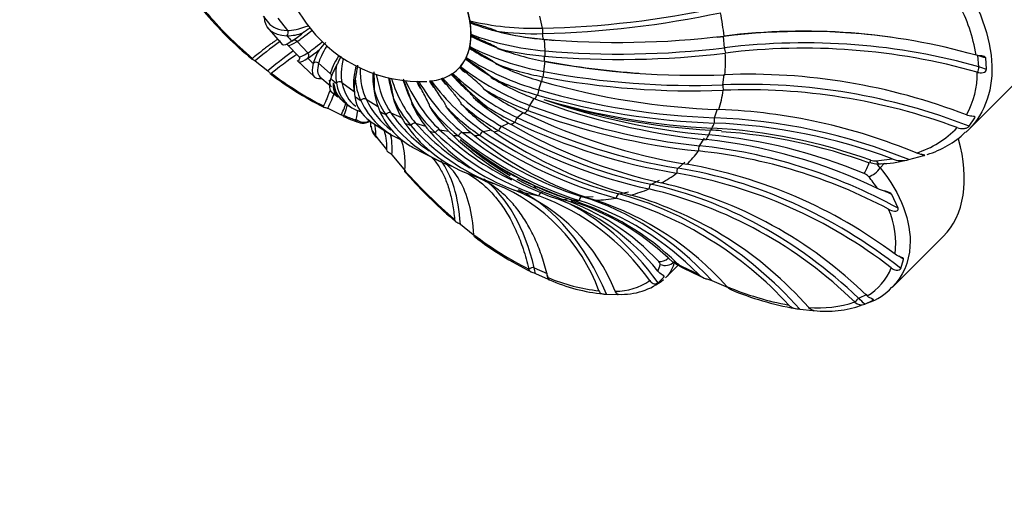
# Model space of a CAD drawing. Units: millimetres. Extents: x 0 to 1370, y 0 to 2174.
# Drawn here: x 660 to 685, y 671 to 684 of the extents above; entities that cross this region are included whole.
import ezdxf
from ezdxf import colors
from ezdxf.entities.mleader import LeaderData, LeaderLine
from ezdxf.math import Vec2, Vec3

# ---------------------------------------------------------------- set-up
doc = ezdxf.new("R2010")
doc.units = ezdxf.units.MM
doc.layers.add('DV2_Défaut', color=7, linetype='Continuous')
doc.layers.add('Défaut', color=7, linetype='Continuous')

# ---------------------------------------------------------------- blocks, each defined once
blk = doc.blocks.new('_DOT')
at = {"color": 0}
blk.add_line((0, 0), (-1, 0), dxfattribs=at)
at = {"color": 0, "const_width": 0.333}
blk.add_lwpolyline([(-0.1665, 0, 1), (0.1665, 0, 1)], format="xyb", close=True, dxfattribs=at)
blk = doc.blocks.new('SE1')
at = {"layer": 'DV2_Défaut', "color": 7, "linetype": 'Continuous'}
for p, q in [((670.986, 683.98), (671.058, 683.669)), ((665.773, 683.789), (665.908, 683.619)), ((666.146, 683.733), (666.392, 683.424)), ((671.058, 683.669), (671.058, 683.669)), ((672.919, 683.48), (672.847, 683.79)), ((665.864, 683.517), (666.269, 683.051)), ((671.066, 683.616), (671.087, 683.324)), ((671.066, 683.616), (671.066, 683.616)), ((666.379, 683.286), (666.381, 683.286)), ((666.503, 683.146), (666.502, 683.145)), ((671.086, 683.275), (671.057, 683.009)), ((671.086, 683.275), (671.086, 683.275)), ((671.087, 683.324), (671.087, 683.324)), ((672.917, 683.342), (672.926, 683.342)), ((672.948, 683.2), (672.939, 683.2)), ((672.985, 682.901), (672.964, 683.192)), ((677.57, 682.979), (677.548, 683.271)), ((677.561, 683.28), (677.559, 683.279)), ((666.407, 683.044), (666.683, 682.755)), ((666.64, 683.139), (666.916, 682.849)), ((671.047, 682.965), (670.967, 682.733)), ((671.047, 682.966), (671.047, 682.965)), ((671.057, 683.009), (671.057, 683.009)), ((665.569, 682.645), (665.888, 682.391)), ((666.643, 682.655), (667.082, 682.234)), ((666.915, 682.711), (666.917, 682.711)), ((670.948, 682.695), (670.819, 682.502)), ((670.948, 682.695), (670.948, 682.695)), ((670.967, 682.733), (670.966, 682.733)), ((672.951, 682.37), (672.981, 682.636)), ((672.97, 682.763), (672.98, 682.762)), ((677.591, 682.842), (677.593, 682.842)), ((684.011, 682.788), (684.002, 682.79)), ((684.074, 682.487), (684.053, 682.779)), ((684.273, 682.427), (684.251, 682.718)), ((667.052, 682.582), (667.051, 682.58)), ((667.19, 682.586), (667.489, 682.324)), ((670.792, 682.471), (670.76, 682.443)), ((670.792, 682.471), (670.792, 682.471)), ((670.819, 682.502), (670.819, 682.501)), ((672.978, 682.631), (672.968, 682.633)), ((667.222, 682.238), (667.483, 682.01)), ((667.5, 682.187), (667.501, 682.189)), ((670.327, 682.181), (670.327, 682.181)), ((670.369, 682.195), (670.368, 682.195)), ((670.584, 682.298), (670.584, 682.298)), ((670.618, 682.321), (670.618, 682.321)), ((672.924, 682.235), (672.933, 682.233)), ((677.529, 682.03), (677.559, 682.295)), ((677.585, 682.289), (677.583, 682.289)), ((683.808, 680.876), (685.169, 682.236)), ((684.034, 682.353), (684.043, 682.35)), ((667.645, 682.074), (667.646, 682.071)), ((667.783, 682.09), (668.099, 681.861)), ((670.03, 682.123), (670.029, 682.123)), ((670.076, 682.128), (670.076, 682.128)), ((672.818, 681.901), (672.894, 682.12)), ((672.907, 682.116), (672.898, 682.118)), ((677.538, 681.892), (677.54, 681.892)), ((667.494, 681.87), (667.683, 681.719)), ((668.12, 681.728), (668.119, 681.73)), ((668.269, 681.632), (668.271, 681.629)), ((668.404, 681.661), (668.7, 681.488)), ((672.59, 681.505), (672.706, 681.679)), ((672.737, 681.667), (672.728, 681.67)), ((672.777, 681.77), (672.786, 681.768)), ((667.423, 681.429), (667.771, 681.266)), ((667.839, 681.595), (667.99, 681.475)), ((672.535, 681.38), (672.544, 681.377)), ((677.314, 681.186), (677.394, 681.419)), ((677.43, 681.398), (677.428, 681.398)), ((668.452, 681.137), (669.07, 680.733)), ((668.758, 681.345), (668.756, 681.348)), ((668.908, 681.269), (668.911, 681.265)), ((669.039, 681.312), (669.311, 681.19)), ((672.272, 681.191), (672.422, 681.32)), ((672.473, 681.296), (672.465, 681.299)), ((683.823, 680.968), (683.974, 681.185)), ((669.399, 681.047), (669.396, 681.05)), ((669.547, 680.993), (669.551, 680.989)), ((669.67, 681.049), (669.921, 680.972)), ((670.284, 680.881), (670.517, 680.843)), ((671.398, 680.839), (671.599, 680.882)), ((671.871, 680.967), (672.049, 681.052)), ((672.12, 681.011), (672.112, 681.015)), ((672.204, 681.074), (672.212, 681.071)), ((677.308, 681.049), (677.31, 681.049)), ((668.682, 680.681), (668.93, 680.371)), ((670.028, 680.841), (670.024, 680.845)), ((670.169, 680.811), (670.174, 680.806)), ((670.628, 680.734), (670.624, 680.738)), ((670.76, 680.727), (670.766, 680.723)), ((670.865, 680.81), (671.082, 680.812)), ((671.186, 680.726), (671.18, 680.731)), ((671.305, 680.744), (671.311, 680.739)), ((671.687, 680.819), (671.681, 680.824)), ((671.79, 680.86), (671.797, 680.856)), ((676.928, 680.469), (677.057, 680.663)), ((677.103, 680.627), (677.1, 680.627)), ((669.564, 680.445), (670.298, 680.066)), ((668.938, 680.336), (668.943, 680.33)), ((669.065, 680.234), (669.371, 679.874)), ((676.907, 680.336), (676.909, 680.336)), ((681.447, 680.08), (681.855, 680.134)), ((682.287, 680.115), (682.672, 680.219)), ((676.382, 679.897), (676.556, 680.047)), ((676.609, 679.995), (676.607, 679.995)), ((681.547, 679.906), (681.662, 680.021)), ((669.404, 679.792), (669.529, 679.656)), ((670.893, 679.8), (671.596, 679.533)), ((676.346, 679.77), (676.348, 679.77)), ((671.725, 679.483), (671.726, 679.482)), ((675.637, 679.364), (675.639, 679.364)), ((675.689, 679.482), (675.904, 679.586)), ((675.961, 679.518), (675.96, 679.519)), ((672.203, 679.334), (672.202, 679.335)), ((672.818, 679.189), (672.82, 679.188)), ((673.274, 679.115), (673.273, 679.116)), ((673.933, 679.166), (674.213, 679.168)), ((674.799, 679.129), (674.801, 679.128)), ((674.865, 679.237), (675.116, 679.29)), ((675.177, 679.208), (675.175, 679.209)), ((682.011, 678.871), (681.848, 679.22)), ((673.64, 679.061), (673.838, 678.992)), ((673.852, 679.07), (673.853, 679.069)), ((674.273, 679.073), (674.272, 679.073)), ((670.816, 678.459), (671.145, 678.195)), ((681.857, 676.843), (683.163, 678.15)), ((676.059, 677.085), (676.385, 677.411)), ((676.467, 677.391), (676.902, 677.18)), ((682.081, 677.328), (682.15, 677.559)), ((672.569, 677.311), (672.57, 677.306)), ((672.706, 677.342), (673.031, 677.196)), ((672.737, 677.201), (673.062, 677.055)), ((675.87, 676.96), (676.024, 677.113)), ((673.058, 677.087), (673.057, 677.093)), ((677.249, 677.016), (677.66, 676.838)), ((674.549, 676.669), (674.83, 676.659)), ((681.002, 676.564), (681.217, 676.667)), ((681.229, 676.619), (681.222, 676.625)), ((680.9, 676.47), (680.906, 676.464)), ((681.156, 676.413), (681.371, 676.516)), ((679.498, 676.289), (679.831, 676.25))]:
    blk.add_line(p, q, dxfattribs=at)
for centre, radius, start, end in [((669.79, 685.71), 3.595, 177.2891, 218.3923), ((671.458, 689.924), 9.381, 219.7741, 230.4409), ((672.104, 690.525), 10.234, 220.2067, 229.8156), ((679.88, 682.137), 4.174, 9.004, 28.4457), ((670.934, 683.652), 0.125, 353.8121, 7.7197), ((672.316, 708.028), 24.694, 271.415, 282.0394), ((669.372, 679.73), 4.455, 122.6247, 125.4509), ((669.79, 685.71), 3.595, 218.3923, 272.7109), ((671.013, 683.61), 0.0536, 6.2052, 31.8883), ((673.593, 690.795), 7.623, 255.9109, 265.0749), ((672.725, 691.199), 7.86, 262.7786, 271.3948), ((679.575, 667.157), 16.247, 74.1881, 97.1199), ((666.367, 684.528), 1.242, 270.6688, 289.8226), ((664.454, 686.171), 3.654, 304.1074, 309.694), ((670.953, 683.329), 0.135, 345.7422, 357.9699), ((671.043, 683.279), 0.0431, 355.2426, 23.0891), ((674.868, 705.525), 22.408, 265.0836, 276.8975), ((664.872, 685.733), 3.648, 304.09, 309.6848), ((668.56, 682.127), 1.575, 149.5506, 163.2012), ((656.671, 692.444), 14.195, 317.887, 318.9226), ((670.9, 683.047), 0.161, 336.8699, 346.5613), ((674.346, 689.951), 7.447, 249.7527, 259.3367), ((673.625, 690.358), 7.623, 255.914, 265.0773), ((679.607, 666.728), 16.24, 74.1823, 97.1247), ((670.751, 682.84), 0.241, 327.3143, 333.5184), ((674.9, 705.094), 22.414, 265.0846, 276.8955), ((669.009, 681.733), 1.576, 149.5411, 163.1867), ((668.882, 682.287), 1.255, 168.7481, 189.7811), ((670.699, 682.561), 0.129, 315.9313, 322.4207), ((670.256, 682.985), 0.742, 317.3254, 319.2975), ((674.882, 689.075), 7.234, 244.1208, 254.0812), ((674.301, 689.553), 7.447, 249.7556, 259.3388), ((676.796, 702.888), 20.614, 259.3261, 272.1877), ((671.053, 688.912), 8.336, 232.2961, 243.3063), ((671.62, 689.831), 9.388, 233.0696, 242.7032), ((669.356, 681.943), 1.255, 168.7395, 189.7731), ((669.728, 682.307), 1.608, 184.2405, 204.8267), ((670.452, 681.976), 0.235, 110.9841, 117.461), ((670.619, 682.248), 0.0612, 110.9249, 125.1155), ((670.958, 681.83), 0.597, 124.784, 127.2515), ((674.797, 685.807), 5.446, 221.8811, 232.6748), ((675.188, 688.147), 6.928, 238.8477, 249.2059), ((674.761, 688.727), 7.234, 244.1235, 254.0832), ((676.751, 702.496), 20.619, 259.3273, 272.1857), ((678.184, 666.872), 15.429, 68.8201, 92.2279), ((681.86, 682.318), 2.174, 330.8486, 0.9166), ((668.249, 682.133), 0.676, 184.2706, 232.739), ((668.514, 682.181), 0.875, 187.2214, 254.3846), ((670.215, 682.023), 1.607, 184.234, 204.8222), ((670.721, 682.502), 2.193, 195.8416, 214.2231), ((670.101, 681.964), 0.165, 98.6143, 108.2549), ((675.251, 687.17), 6.499, 233.775, 244.6057), ((674.995, 687.857), 6.928, 238.8503, 249.2077), ((678.123, 700.363), 18.978, 254.0478, 267.9037), ((678.137, 666.45), 15.453, 69.6053, 92.2154), ((668.987, 681.838), 0.875, 187.2142, 235.7839), ((670.07, 682.441), 1.974, 204.2838, 248.2452), ((671.209, 682.283), 2.192, 195.8366, 214.2201), ((671.746, 682.904), 2.914, 204.7406, 220.995), ((675.067, 686.168), 5.94, 228.7439, 240.1714), ((674.99, 686.946), 6.499, 233.7775, 244.6074), ((678.902, 697.851), 17.319, 249.1481, 264.0303), ((678.003, 700.02), 18.983, 254.0492, 267.9016), ((678.743, 698.318), 17.641, 250.8195, 264.8765), ((678.215, 699.476), 18.582, 253.5311, 267.0284), ((678.113, 697.719), 16.873, 252.1724, 266.9347), ((672.223, 682.756), 2.913, 204.7366, 220.9928), ((672.721, 683.497), 3.704, 211.934, 226.4715), ((673.175, 683.423), 3.704, 211.9307, 226.4697), ((673.578, 684.243), 4.506, 218.0744, 231.2866), ((673.998, 684.246), 4.506, 218.0715, 231.2849), ((674.266, 685.098), 5.266, 223.583, 235.7829), ((674.745, 686.014), 5.941, 228.7465, 240.1731), ((674.642, 685.178), 5.266, 223.5802, 235.7814), ((678.71, 697.565), 17.323, 249.1497, 264.028), ((676.881, 666.916), 14.492, 67.3, 87.8259), ((669.093, 683.939), 2.998, 244.9806, 252.5618), ((670.225, 686.948), 6.183, 247.2418, 249.9801), ((670.556, 682.156), 1.973, 204.2784, 240.9678), ((671.791, 683.205), 3.473, 213.9625, 249.9108), ((679.158, 695.327), 15.542, 244.5232, 260.5528), ((668.91, 680.971), 0.373, 179.5066, 222.4576), ((672.279, 682.986), 3.472, 213.9583, 246.7941), ((673.551, 684.441), 5.284, 220.7926, 249.7814), ((678.915, 692.812), 13.618, 240.0644, 257.4643), ((678.898, 695.105), 15.546, 244.5249, 260.5503), ((676.516, 666.813), 14.125, 70.1615, 87.0124), ((676.767, 666.612), 14.448, 69.3804, 87.8467), ((681.771, 682.594), 2.413, 286.9296, 316.5494), ((674.028, 684.293), 5.283, 220.7892, 249.7854), ((675.223, 686.088), 7.306, 226.2956, 250.7902), ((675.676, 686.014), 7.305, 226.2927, 250.7936), ((676.685, 688.067), 9.433, 231.1333, 252.5176), ((675.935, 686.4), 7.715, 228.3744, 240.1158), ((676.41, 687.548), 8.899, 230.9995, 252.1475), ((675.791, 686.503), 7.699, 229.6819, 240.8656), ((677.104, 688.069), 9.431, 231.1308, 252.5207), ((677.837, 690.288), 11.565, 235.6527, 254.7714), ((678.211, 690.365), 11.562, 235.6505, 254.7742), ((678.594, 692.66), 13.621, 240.0664, 257.4617), ((675.686, 667.374), 13.328, 64.2188, 83.8993), ((675.942, 667.325), 13.478, 67.3053, 84.783), ((676.566, 667.163), 13.699, 69.8841, 86.122), ((682.066, 682.549), 2.402, 286.6207, 313.805), ((675.478, 667.016), 13.397, 62.0067, 83.8675), ((682.1, 680.78), 0.691, 249.2168, 285.6641), ((674.493, 667.8), 12.377, 53.0595, 80.1556), ((681.504, 680.588), 0.581, 247.9351, 279.1146), ((681.423, 680.404), 0.324, 249.4908, 274.2086), ((680.901, 679.493), 0.767, 32.613, 42.3002), ((681.477, 682.975), 2.967, 271.3838, 284.6154), ((679.158, 688.546), 13.088, 221.7718, 229.5477), ((678.15, 687.413), 11.596, 221.9819, 229.9767), ((674.161, 683.252), 4.063, 238.4431, 248.1568), ((675.935, 686.4), 7.715, 241.5366, 251.1916), ((674.214, 667.525), 12.429, 52.1728, 80.1152), ((681.038, 679.493), 0.286, 41.6807, 68.6345), ((678.555, 677.425), 3.518, 33.6614, 39.9383), ((669.923, 675.105), 4.734, 20.4039, 67.6108), ((675.147, 684.396), 5.514, 243.0621, 254.2095), ((673.078, 668.478), 11.183, 45.6181, 76.7618), ((673.413, 668.654), 11.159, 45.5842, 76.7965), ((670.442, 675.013), 4.667, 21.765, 67.8277), ((670.777, 673.575), 5.973, 35.2118, 70.0032), ((671.298, 673.62), 5.84, 38.5925, 70.2248), ((672.177, 669.967), 9.529, 42.3841, 74.0165), ((672.524, 669.99), 9.593, 41.3709, 73.9488), ((671.473, 673.4), 6.029, 42.8898, 70.8788), ((671.526, 672.477), 6.943, 45.93, 71.9083), ((671.621, 672.748), 6.626, 45.5599, 70.4449), ((671.568, 671.978), 7.45, 44.2855, 72.1402), ((671.911, 671.833), 7.616, 41.3378, 71.9301), ((679.77, 677.972), 2.179, 352.6251, 23.6288), ((676.589, 685.318), 8.959, 232.7188, 243.3361), ((676.084, 684.436), 7.977, 232.0631, 244.255), ((675.284, 677.565), 0.653, 332.4705, 348.467), ((676.785, 678.033), 0.74, 226.0859, 245.9457), ((676.674, 677.817), 0.474, 227.7547, 244.061), ((689.336, 703.139), 28.807, 243.4349, 244.6858), ((680.469, 677.891), 1.473, 300.7451, 338.1396), ((674.893, 681.502), 4.776, 247.3876, 263.5951), ((674.92, 681.201), 4.547, 246.343, 264.3418), ((674.781, 678.272), 1.529, 269.815, 304.9706), ((674.938, 678.374), 1.709, 267.3595, 308.8205), ((680.688, 684.243), 7.989, 247.4878, 259.3761), ((680.838, 677.722), 1.335, 287.5041, 319.3265), ((680.677, 683.794), 7.6, 247.1744, 260.1987), ((679.977, 679.197), 2.878, 264.9318, 288.6932), ((680.183, 678.923), 2.69, 263.1764, 289.4146), ((681.071, 676.632), 0.235, 225.5237, 291.2345)]:
    blk.add_arc(centre, radius, start, end, dxfattribs=at)
for centre, major_axis, ratio, start_param, end_param in [((681.634, 685.772), (-3.536, 3.536), 0.573576, 3.141593, 4.94735), ((668.642, 684.562), (2.121, -2.121), 0.573576, 0.676481, 0.809913), ((675.811, 693.115), (-14.925, -3.454), 0.603149, 1.238991, 1.539983), ((673.982, 687.006), (-5.461, -1.264), 0.603149, 0.873172, 1.238194), ((670.371, 686.291), (6.266, -6.266), 0.573576, 0.619972, 0.709342), ((677.914, 693.133), (12.007, 9.514), 0.162163, 3.141612, 3.3254), ((666.315, 683.361), (0.0287, 0.0958), 0.980498, 4.150094, 5.682817), ((670.607, 686.977), (-4.394, -3.481), 0.162163, 0.184605, 0.460357), ((670.613, 686.97), (-4.059, -3.867), 0.034559, 0.1756, 0.448442), ((673.983, 686.999), (-5.591, -0.408), 0.682431, 0.972875, 1.337896), ((668.642, 684.562), (2.121, -2.121), 0.573576, 0.519401, 0.652833), ((672.907, 683.417), (0.0068, -0.0998), 0.205637, 0.702136, 2.234859), ((678.946, 675.374), (-11.688, -0.854), 0.682431, 4.410367, 4.78234), ((657.998, 675.195), (-8.485, -8.084), 0.034559, 3.363282, 3.578104), ((668.886, 684.806), (-3.543, 3.543), 0.573576, 1.431409, 1.468702), ((666.568, 683.07), (0.0427, -0.0904), 0.994028, 1.893047, 3.42577), ((668.642, 684.562), (2.121, -2.121), 0.573576, 0.362321, 0.495754), ((674.004, 686.701), (-5.57, 0.627), 0.744909, 1.105386, 1.303516), ((674.004, 686.707), (-5.591, -0.408), 0.682431, 0.972875, 1.337896), ((668.886, 684.806), (3.543, -3.543), 0.573576, 0.646011, 0.683303), ((672.953, 683.124), (-0.0038, -0.0999), 0.117213, -3.954805, -3.845625), ((675.737, 693.596), (-15.278, -1.116), 0.682431, 1.338694, 1.355458), ((675.737, 693.596), (-15.278, -1.116), 0.682431, -4.654151, -4.6435), ((678.968, 675.082), (-11.688, -0.854), 0.682431, 4.211076, 4.78234), ((658.273, 674.906), (-8.485, -8.084), 0.034559, 3.334135, 3.566651), ((677.499, 693.611), (11.091, 10.567), 0.034559, 3.14239, 3.316395), ((670.888, 686.681), (-4.059, -3.867), 0.034559, 0.1756, 0.445625), ((670.895, 686.675), (-3.693, -4.217), 0.093896, -0.449254, -0.178292), ((668.642, 684.562), (2.121, -2.121), 0.573576, 0.205242, 0.338674), ((673.973, 686.431), (-5.298, 1.832), 0.789046, 1.275147, 1.488652), ((673.974, 686.436), (-5.57, 0.627), 0.744909, 1.105386, 1.470408), ((672.974, 682.833), (-0.0038, -0.0999), 0.117213, 0.795657, 2.32838), ((675.758, 693.304), (-15.278, -1.116), 0.682431, 1.338694, 1.639686), ((677.588, 682.913), (0.0168, -0.0986), 0.101955, 3.956404, 5.496773), ((677.774, 693.322), (11.091, 10.567), 0.034559, 3.141606, 3.316395), ((666.844, 682.78), (-0.0427, 0.0904), 0.994028, 3.501917, 5.03464), ((668.886, 684.806), (3.543, -3.543), 0.573576, 4.730081, 4.767374), ((671.194, 686.412), (-3.693, -4.217), 0.093896, -0.456626, -0.178292), ((671.201, 686.407), (-3.288, -4.54), 0.220039, -0.475388, -0.192884), ((668.642, 684.562), (2.121, -2.121), 0.573576, 0.048162, 0.181594), ((673.89, 686.194), (-4.668, 3.104), 0.813753, 1.479195, 1.705825), ((673.893, 686.198), (-5.298, 1.832), 0.789046, 1.275147, 1.640169), ((668.886, 684.806), (3.543, -3.543), 0.573576, 0.488931, 0.526224), ((675.765, 693.749), (-15.223, 1.714), 0.744909, 1.471206, 1.629464), ((670.371, 686.291), (6.266, -6.266), 0.573576, 0.462893, 0.552262), ((680.847, 678.126), (7.343, 0.536), 0.682431, 1.03958, 1.069839), ((667.123, 682.512), (-0.1, -0.0002), 0.989947, 3.986411, 5.519134), ((677.315, 693.762), (10.093, 11.524), 0.093896, 2.964099, 3.141577), ((671.517, 686.178), (-3.288, -4.54), 0.220039, -0.489771, -0.192884), ((671.524, 686.173), (-2.828, -4.84), 0.340764, -0.522563, -0.220492), ((668.642, 684.562), (-2.121, 2.121), 0.573576, 3.032675, 3.166107), ((673.758, 685.996), (3.662, -4.244), 0.818423, 4.84323, 4.876552), ((673.762, 686), (-4.668, 3.104), 0.813753, 1.479195, 1.844217), ((684.037, 682.422), (-0.0229, -0.0973), 0.305592, 0.810752, 2.36988), ((680.868, 677.834), (7.343, 0.536), 0.682431, 1.03958, 1.069839), ((677.615, 693.499), (10.093, 11.524), 0.093896, 3.030518, 3.141577), ((667.423, 682.25), (-0.1, -0.0002), 0.989947, 3.204899, 3.986411), ((668.886, 684.806), (3.543, -3.543), 0.573576, -1.396025, -1.358732), ((671.849, 685.984), (-2.828, -4.84), 0.340764, -0.539287, -0.36417), ((671.856, 685.98), (-2.294, -5.115), 0.453098, 5.69661, 6.019922), ((672.182, 685.834), (-2.294, -5.115), 0.453098, -0.602017, -0.387882), ((672.189, 685.831), (-1.658, -5.355), 0.554275, 5.616617, 5.958597), ((672.507, 685.733), (-1.658, -5.355), 0.554275, -0.678471, -0.439155), ((672.514, 685.731), (-0.889, -5.535), 0.641805, 5.518101, 5.873906), ((668.642, 684.562), (2.121, -2.121), 0.573576, -0.423077, -0.289645), ((673.36, 685.738), (1.167, -5.483), 0.767687, -1.037902, -1.004832), ((668.642, 684.562), (2.121, -2.121), 0.573576, 6.017188, 6.15062), ((673.365, 685.74), (2.422, -5.055), 0.80294, 5.058583, 5.423605), ((673.58, 685.843), (2.422, -5.055), 0.80294, 5.058583, 5.161456), ((673.584, 685.846), (3.662, -4.244), 0.818423, 4.84323, 5.208252), ((668.886, 684.806), (3.543, -3.543), 0.573576, 0.331851, 0.369144), ((672.94, 682.297), (-0.0133, -0.0991), 0.019039, 0.878675, 2.411398), ((675.735, 693.483), (-15.223, 1.714), 0.744909, 1.471206, 1.772197), ((667.722, 682.011), (-0.0905, -0.0425), 0.968354, 3.633065, 5.165788), ((677.124, 693.891), (8.985, 12.407), 0.220039, 2.949506, 3.141572), ((672.816, 685.683), (-0.889, -5.535), 0.641805, -0.774301, -0.730592), ((672.823, 685.682), (0.048, -5.606), 0.71353, 5.394765, 5.759787), ((673.103, 685.685), (0.048, -5.606), 0.71353, -0.88842, -0.850916), ((673.109, 685.685), (1.167, -5.483), 0.767687, 5.245284, 5.610305), ((672.806, 681.823), (-0.0219, -0.0976), 0.086468, 3.798291, 5.331014), ((675.743, 693.648), (14.478, -5.005), 0.789046, 4.782559, 5.083551), ((670.371, 686.291), (6.266, -6.266), 0.573576, 0.305813, 0.395182), ((677.548, 681.956), (0.0093, -0.0996), 0.179529, 3.853355, 5.393724), ((678.914, 673.268), (-11.646, 1.312), 0.744909, 4.362542, 4.914852), ((659.873, 673.371), (-7.722, -8.816), 0.093896, -3.484826, -3.356657), ((668.886, 684.806), (3.543, -3.543), 0.573576, -1.238945, -1.201652), ((668.35, 681.578), (-0.0809, -0.0587), 0.929782, 3.529485, 5.062207), ((676.929, 693.996), (7.728, 13.227), 0.340764, 2.921899, 3.104372), ((668.886, 684.806), (3.543, -3.543), 0.573576, 0.174772, 0.212064), ((660.173, 673.109), (-7.722, -8.816), 0.093896, -3.456577, -3.346855), ((668.886, 684.806), (3.543, -3.543), 0.573576, 0.017692, 0.054985), ((672.576, 681.422), (-0.0298, -0.0955), 0.19671, 3.733337, 5.26606), ((675.781, 693.794), (12.756, -8.483), 0.813753, 4.986607, 5.287599), ((668.301, 681.356), (0.099, 0.283), 0.829807, 2.682033, 3.144111), ((668.346, 681.363), (-0.292, 0.07), 0.964073, 1.09921, 2.298819), ((668.886, 684.806), (3.543, -3.543), 0.573576, -1.081865, -1.044573), ((668.99, 681.226), (-0.0735, -0.0678), 0.875179, 3.499759, 5.032482), ((676.735, 694.074), (6.268, 13.978), 0.453098, 2.879127, 3.068292), ((672.254, 681.105), (-0.0369, -0.0929), 0.308973, 3.676084, 5.208807), ((675.848, 693.918), (10.008, -11.598), 0.818423, 5.20905, 5.510041), ((677.331, 681.105), (0.0025, -0.1), 0.262898, 3.754788, 5.295157), ((678.527, 671.652), (-11.076, 3.829), 0.789046, 4.645068, 5.084613), ((668.834, 680.974), (0.3, 0.001), 0.951298, 3.136181, 3.217749), ((668.834, 680.974), (0.3, 0.001), 0.951298, 3.217749, 4.031913), ((668.886, 684.806), (3.543, -3.543), 0.573576, -0.924786, -0.887493), ((669.629, 680.961), (-0.0672, -0.0741), 0.805891, 3.500804, 5.033527), ((676.547, 694.123), (-4.532, -14.633), 0.554275, 5.959395, 6.160342), ((670.248, 680.791), (-0.0613, -0.079), 0.723623, 3.51828, 5.051003), ((676.37, 694.142), (-2.43, -15.125), 0.641805, 5.874704, 6.090435), ((671.85, 680.879), (-0.0435, -0.0901), 0.420492, 3.625935, 5.158657), ((675.944, 694.017), (6.62, -13.815), 0.80294, 5.424402, 5.725394), ((668.886, 684.806), (3.543, -3.543), 0.573576, -0.139388, -0.102095), ((677.224, 681.17), (-0.015, -0.3), 0.243471, 0.027771, 0.590561), ((670.371, 686.291), (6.266, -6.266), 0.573576, 0.211535, 0.238103), ((668.87, 680.902), (0.237, 0.183), 0.624933, 3.14719, 3.468725), ((661.885, 671.742), (-6.874, -9.492), 0.220039, -3.47117, -3.330542), ((668.886, 684.806), (3.543, -3.543), 0.573576, -0.767706, -0.730413), ((668.886, 684.806), (3.543, -3.543), 0.573576, -0.610627, -0.573334), ((670.835, 680.72), (-0.0555, -0.0832), 0.630402, 3.546398, 5.07912), ((676.208, 694.13), (0.131, -15.319), 0.71353, 5.760585, 6.061576), ((668.886, 684.806), (3.543, -3.543), 0.573576, -0.453547, -0.416254), ((671.373, 680.749), (-0.0496, -0.0868), 0.528522, 3.582628, 5.11535), ((676.064, 694.088), (3.189, -14.983), 0.767687, 5.611103, 5.912095), ((668.886, 684.806), (3.543, -3.543), 0.573576, -0.296467, -0.259174), ((670.371, 686.291), (6.266, -6.266), 0.573576, 0.148733, 0.175302), ((677.142, 681.003), (-0.026, -0.299), 0.295364, 0.576129, 1.138919), ((679.628, 681.685), (-3.536, 3.536), 0.573576, 3.141593, 3.932738), ((676.942, 680.382), (-0.0036, -0.0999), 0.350008, 3.659815, 5.200184), ((677.817, 670.275), (-9.758, 6.49), 0.813753, 4.820868, 5.288661), ((670.371, 686.291), (-6.266, 6.266), 0.573576, 3.133246, 3.222616), ((678.608, 671.885), (-11.076, 3.829), 0.789046, 4.61682, 4.623664), ((663.983, 670.349), (-5.912, -10.119), 0.340764, 2.671643, 3.00373), ((676.392, 679.804), (-0.009, -0.0996), 0.438715, 3.567296, 5.107665), ((676.801, 669.168), (-7.656, 8.873), 0.818423, 4.947341, 5.511104), ((681.22, 679.991), (-0.115, -0.277), 0.097064, 0.626697, 1.828707), ((681.333, 679.914), (-0.227, -0.196), 0.570683, 0.790282, 2.125225), ((681.385, 680.328), (0.101, 0.282), 0.03184, 3.18927, 3.784058), ((681.385, 680.328), (0.101, 0.282), 0.03184, 3.150963, 3.18927), ((681.526, 680.307), (-0.025, 0.299), 0.475304, 2.39041, 3.132977), ((681.526, 680.307), (-0.025, 0.299), 0.475304, 3.132977, 3.19175), ((666.116, 669.226), (-4.795, -10.694), 0.453098, 2.609916, 3.031655), ((670.371, 686.291), (6.266, -6.266), 0.573576, 6.117759, 6.207129), ((670.371, 686.291), (6.266, -6.266), 0.573576, -0.879582, -0.861455), ((676.673, 694.093), (-2.43, -15.125), 0.641805, -0.163454, -0.158428), ((670.371, 686.291), (6.266, -6.266), 0.573576, -0.322505, -0.233136), ((675.693, 679.387), (-0.0135, -0.0991), 0.526834, 3.475799, 5.016168), ((675.504, 668.361), (-5.064, 10.569), 0.80294, 5.155191, 5.726456), ((670.371, 686.291), (6.266, -6.266), 0.573576, -0.793744, -0.704375), ((668.231, 668.4), (3.467, 11.195), 0.554275, 5.697686, 6.182352), ((672.895, 679.173), (-0.0214, -0.0977), 0.766359, 3.185097, 4.725465), ((670.371, 686.291), (6.266, -6.266), 0.573576, -0.636665, -0.610097), ((673.506, 679.389), (-0.094, -0.285), 0.745664, 0.163731, 0.726521), ((673.923, 679.067), (-0.02, -0.098), 0.692698, 3.28782, 4.828189), ((672.201, 667.715), (-0.1, 11.719), 0.71353, 5.623094, 6.062639), ((670.371, 686.291), (6.266, -6.266), 0.573576, -0.479585, -0.390216), ((674.863, 679.139), (-0.0173, -0.0985), 0.612196, 3.38348, 4.923849), ((673.958, 667.873), (-2.44, 11.463), 0.767687, 5.360847, 5.913157), ((677.946, 670.468), (-9.758, 6.49), 0.813753, -1.434069, -1.415097), ((670.276, 667.893), (1.859, 11.571), 0.641805, 5.708965, 6.102933), ((670.371, 686.291), (6.266, -6.266), 0.573576, -0.573864, -0.547295), ((676.975, 669.318), (-7.656, 8.873), 0.818423, -1.324391, -1.311852), ((672.651, 677.268), (-0.095, -0.0312), 0.798126, 3.861235, 5.420363), ((676.014, 677.754), (-0.217, -0.208), 0.663041, 0.500339, 1.509397), ((676.05, 677.683), (-0.296, 0.047), 0.924431, 1.282965, 2.567873), ((676.475, 677.718), (0.206, 0.218), 0.607888, 3.148995, 3.192495), ((676.475, 677.718), (0.206, 0.218), 0.607888, 3.192495, 3.629092), ((676.588, 677.64), (0.136, 0.268), 0.039938, 3.148393, 3.531754), ((668.566, 672.241), (3.012, 6.718), 0.453098, -0.56158, -0.53132), ((668.892, 672.096), (3.012, 6.718), 0.453098, -0.56158, -0.53132), ((670.579, 667.844), (1.859, 11.571), 0.641805, -0.545972, -0.537862), ((668.549, 668.302), (3.467, 11.195), 0.554275, -0.574046, -0.569421), ((680.96, 676.489), (-0.0644, -0.0765), 0.292433, 3.715761, 5.274889), ((677.55, 671.409), (-3.182, 6.64), 0.80294, -1.157897, -1.127638), ((677.765, 671.512), (-3.182, 6.64), 0.80294, -1.157897, -1.148467)]:
    blk.add_ellipse(centre, major_axis=major_axis, ratio=ratio, start_param=start_param, end_param=end_param, dxfattribs=at)
for points, knots in [([(681.125, 686.909), (682.062, 686.474), (682.862, 685.791), (684.011, 684.243), (684.346, 683.396), (684.454, 681.94), (684.247, 681.316), (683.809, 680.876)], [0, 0, 0, 0, 0.338344, 0.338344, 0.676689, 0.676689, 1, 1, 1, 1]), ([(671.737, 683.402), (671.74, 683.407), (671.732, 683.412), (671.72, 683.419), (671.714, 683.422), (671.694, 683.431), (671.68, 683.436), (671.638, 683.452), (671.609, 683.461), (671.523, 683.49), (671.464, 683.508), (671.289, 683.562), (671.173, 683.6), (671.058, 683.639)], [0, 0, 0, 0, 0.03125, 0.03125, 0.0625, 0.0625, 0.125, 0.125, 0.25, 0.25, 0.5, 0.5, 1, 1, 1, 1]), ([(666.144, 683.198), (666.137, 683.193), (666.13, 683.189), (666.124, 683.184), (666.102, 683.169), (666.078, 683.153), (666.053, 683.135), (666.028, 683.117), (666.001, 683.098), (665.972, 683.077), (665.944, 683.056), (665.914, 683.034), (665.883, 683.01), (665.851, 682.986), (665.818, 682.961), (665.784, 682.934), (665.749, 682.907), (665.713, 682.878), (665.676, 682.848), (665.634, 682.815), (665.591, 682.781), (665.546, 682.744), (665.531, 682.732), (665.516, 682.72), (665.501, 682.707)], [0, 0, 0, 0, 0.046443, 0.046443, 0.046443, 0.19387, 0.19387, 0.19387, 0.341298, 0.341298, 0.341298, 0.488726, 0.488726, 0.488726, 0.636154, 0.636154, 0.636154, 0.783582, 0.783582, 0.783582, 0.946193, 0.946193, 0.946193, 1, 1, 1, 1]), ([(671.769, 682.964), (671.772, 682.97), (671.764, 682.976), (671.752, 682.985), (671.746, 682.989), (671.726, 683.001), (671.712, 683.008), (671.669, 683.03), (671.64, 683.043), (671.552, 683.083), (671.493, 683.109), (671.316, 683.188), (671.199, 683.241), (671.083, 683.295)], [0, 0, 0, 0, 0.03125, 0.03125, 0.0625, 0.0625, 0.125, 0.125, 0.25, 0.25, 0.5, 0.5, 1, 1, 1, 1]), ([(671.048, 682.983), (671.048, 682.983), (671.048, 682.982), (671.048, 682.981), (671.049, 682.977), (671.048, 682.972), (671.047, 682.966)], [0, 0, 0, 0, 0.152836, 0.152836, 0.152836, 1, 1, 1, 1]), ([(671.725, 682.566), (671.727, 682.573), (671.719, 682.579), (671.708, 682.59), (671.701, 682.595), (671.682, 682.61), (671.668, 682.619), (671.626, 682.646), (671.597, 682.663), (671.511, 682.714), (671.452, 682.747), (671.278, 682.847), (671.162, 682.914), (671.048, 682.983)], [0, 0, 0, 0, 0.03125, 0.03125, 0.0625, 0.0625, 0.125, 0.125, 0.25, 0.25, 0.5, 0.5, 1, 1, 1, 1]), ([(665.483, 682.687), (665.487, 682.686), (665.495, 682.684), (665.527, 682.673), (665.55, 682.66), (665.569, 682.645)], [0, 0, 0, 0, 0.474718, 0.474718, 1, 1, 1, 1]), ([(666.683, 682.755), (666.687, 682.75), (666.696, 682.739), (666.701, 682.727), (666.705, 682.715), (666.704, 682.707), (666.705, 682.704), (666.706, 682.703)], [0, 0, 0, 0, 0.0409528, 0.1210793, 0.2854998, 0.578639, 1, 1, 1, 1]), ([(667.651, 682.532), (667.656, 682.538), (667.66, 682.545), (667.667, 682.556), (667.67, 682.561), (667.677, 682.576), (667.682, 682.585), (667.695, 682.613), (667.703, 682.63), (667.727, 682.682), (667.742, 682.715), (667.76, 682.755), (667.762, 682.76), (667.764, 682.765)], [0, 0, 0, 0, 0.058065, 0.058065, 0.116129, 0.116129, 0.232258, 0.232258, 0.464516, 0.464516, 0.929032, 0.929032, 1, 1, 1, 1]), ([(670.954, 682.71), (670.953, 682.71), (670.953, 682.709), (670.953, 682.708), (670.952, 682.705), (670.951, 682.701), (670.948, 682.695)], [0, 0, 0, 0, 0.152836, 0.152836, 0.152836, 1, 1, 1, 1]), ([(671.604, 682.218), (671.607, 682.225), (671.599, 682.232), (671.588, 682.245), (671.582, 682.251), (671.563, 682.268), (671.55, 682.278), (671.51, 682.31), (671.482, 682.33), (671.399, 682.39), (671.343, 682.43), (671.175, 682.549), (671.063, 682.628), (670.954, 682.71)], [0, 0, 0, 0, 0.03125, 0.03125, 0.0625, 0.0625, 0.125, 0.125, 0.25, 0.25, 0.5, 0.5, 1, 1, 1, 1]), ([(684.251, 682.718), (684.249, 682.736), (684.235, 682.749), (684.198, 682.764), (684.174, 682.767), (684.103, 682.773), (684.055, 682.776), (684.011, 682.788)], [0, 0, 0, 0, 0.25, 0.25, 0.5, 0.5, 1, 1, 1, 1]), ([(665.888, 682.391), (665.91, 682.375), (665.924, 682.357), (665.939, 682.335), (665.943, 682.327), (665.946, 682.322)], [0, 0, 0, 0, 0.5875924, 0.5875924, 1, 1, 1, 1]), ([(668.125, 682.188), (668.13, 682.195), (668.133, 682.203), (668.137, 682.215), (668.139, 682.221), (668.143, 682.239), (668.146, 682.249), (668.153, 682.281), (668.156, 682.302), (668.167, 682.363), (668.174, 682.403), (668.185, 682.473), (668.191, 682.503), (668.196, 682.534)], [0, 0, 0, 0, 0.0454236, 0.0454236, 0.0908471, 0.0908471, 0.1816942, 0.1816942, 0.3633885, 0.3633885, 0.7267769, 0.7267769, 1, 1, 1, 1]), ([(671.411, 681.928), (671.414, 681.934), (671.407, 681.943), (671.397, 681.957), (671.391, 681.963), (671.373, 681.982), (671.361, 681.994), (671.323, 682.03), (671.298, 682.053), (671.219, 682.121), (671.167, 682.165), (671.009, 682.3), (670.905, 682.39), (670.802, 682.482)], [0, 0, 0, 0, 0.03125, 0.03125, 0.0625, 0.0625, 0.125, 0.125, 0.25, 0.25, 0.5, 0.5, 1, 1, 1, 1]), ([(684.043, 682.35), (684.087, 682.339), (684.135, 682.333), (684.205, 682.349), (684.227, 682.359), (684.262, 682.389), (684.273, 682.409), (684.273, 682.427)], [0, 0, 0, 0, 0.5, 0.5, 0.75, 0.75, 1, 1, 1, 1]), ([(668.612, 681.904), (668.617, 681.911), (668.618, 681.919), (668.62, 681.933), (668.621, 681.94), (668.622, 681.959), (668.622, 681.971), (668.623, 682.007), (668.622, 682.03), (668.62, 682.099), (668.617, 682.144), (668.613, 682.246), (668.61, 682.304), (668.608, 682.362)], [0, 0, 0, 0, 0.038261, 0.038261, 0.076522, 0.076522, 0.153044, 0.153044, 0.306089, 0.306089, 0.612177, 0.612177, 1, 1, 1, 1]), ([(669.1, 681.685), (669.104, 681.692), (669.104, 681.701), (669.104, 681.716), (669.104, 681.723), (669.102, 681.744), (669.1, 681.757), (669.093, 681.796), (669.088, 681.821), (669.073, 681.895), (669.062, 681.944), (669.036, 682.063), (669.02, 682.133), (669.006, 682.203)], [0, 0, 0, 0, 0.036652, 0.036652, 0.073304, 0.073304, 0.146609, 0.146609, 0.293217, 0.293217, 0.586434, 0.586434, 1, 1, 1, 1]), ([(669.577, 681.537), (669.581, 681.544), (669.579, 681.554), (669.577, 681.57), (669.576, 681.577), (669.571, 681.599), (669.567, 681.612), (669.554, 681.653), (669.544, 681.679), (669.516, 681.758), (669.496, 681.81), (669.438, 681.965), (669.399, 682.07), (669.363, 682.176)], [0, 0, 0, 0, 0.03125, 0.03125, 0.0625, 0.0625, 0.125, 0.125, 0.25, 0.25, 0.5, 0.5, 1, 1, 1, 1]), ([(670.344, 682.184), (670.344, 682.184), (670.343, 682.184), (670.342, 682.184), (670.338, 682.184), (670.333, 682.183), (670.327, 682.181)], [0, 0, 0, 0, 0.152836, 0.152836, 0.152836, 1, 1, 1, 1]), ([(670.344, 682.184), (670.383, 682.135), (670.421, 682.085), (670.46, 682.036), (670.523, 681.957), (670.587, 681.879), (670.651, 681.8), (670.672, 681.774), (670.693, 681.748), (670.714, 681.722), (670.728, 681.704), (670.742, 681.687), (670.756, 681.669), (670.765, 681.657), (670.774, 681.645), (670.783, 681.632), (670.789, 681.624), (670.795, 681.616), (670.801, 681.607), (670.805, 681.602), (670.808, 681.596), (670.812, 681.59), (670.815, 681.586), (670.817, 681.581), (670.819, 681.577), (670.821, 681.574), (670.822, 681.571), (670.824, 681.568), (670.825, 681.565), (670.826, 681.562), (670.827, 681.559), (670.828, 681.557), (670.828, 681.555), (670.828, 681.554), (670.828, 681.553), (670.828, 681.551), (670.828, 681.55), (670.828, 681.549), (670.828, 681.549), (670.828, 681.548)], [0, 0, 0, 0, 0.23474, 0.23474, 0.23474, 0.614334, 0.614334, 0.614334, 0.740171, 0.740171, 0.740171, 0.824311, 0.824311, 0.824311, 0.880665, 0.880665, 0.880665, 0.918641, 0.918641, 0.918641, 0.944388, 0.944388, 0.944388, 0.961999, 0.961999, 0.961999, 0.974195, 0.974195, 0.974195, 0.986232, 0.986232, 0.986232, 0.992487, 0.992487, 0.992487, 0.997042, 0.997042, 0.997042, 1, 1, 1, 1]), ([(671.15, 681.703), (671.153, 681.709), (671.147, 681.719), (671.138, 681.733), (671.133, 681.74), (671.117, 681.761), (671.106, 681.774), (671.072, 681.812), (671.048, 681.837), (670.977, 681.911), (670.929, 681.96), (670.786, 682.107), (670.691, 682.205), (670.597, 682.306)], [0, 0, 0, 0, 0.03125, 0.03125, 0.0625, 0.0625, 0.125, 0.125, 0.25, 0.25, 0.5, 0.5, 1, 1, 1, 1]), ([(670.031, 681.464), (670.035, 681.471), (670.032, 681.481), (670.028, 681.497), (670.025, 681.505), (670.017, 681.527), (670.011, 681.541), (669.992, 681.583), (669.979, 681.61), (669.938, 681.69), (669.91, 681.743), (669.827, 681.903), (669.772, 682.01), (669.719, 682.119)], [0, 0, 0, 0, 0.03125, 0.03125, 0.0625, 0.0625, 0.125, 0.125, 0.25, 0.25, 0.5, 0.5, 1, 1, 1, 1]), ([(670.049, 682.121), (670.048, 682.122), (670.048, 682.122), (670.047, 682.122), (670.042, 682.123), (670.036, 682.124), (670.03, 682.123)], [0, 0, 0, 0, 0.152836, 0.152836, 0.152836, 1, 1, 1, 1]), ([(670.451, 681.468), (670.455, 681.475), (670.451, 681.485), (670.445, 681.501), (670.441, 681.508), (670.43, 681.53), (670.422, 681.544), (670.398, 681.586), (670.38, 681.613), (670.328, 681.694), (670.293, 681.747), (670.187, 681.906), (670.117, 682.013), (670.049, 682.121)], [0, 0, 0, 0, 0.03125, 0.03125, 0.0625, 0.0625, 0.125, 0.125, 0.25, 0.25, 0.5, 0.5, 1, 1, 1, 1]), ([(667.469, 681.873), (667.468, 681.869), (667.467, 681.864), (667.465, 681.86), (667.457, 681.832), (667.447, 681.802), (667.436, 681.771), (667.425, 681.74), (667.412, 681.707), (667.398, 681.673), (667.384, 681.638), (667.368, 681.602), (667.351, 681.564), (667.339, 681.54), (667.328, 681.514), (667.315, 681.488)], [0, 0, 0, 0, 0.042304, 0.042304, 0.042304, 0.304067, 0.304067, 0.304067, 0.56583, 0.56583, 0.56583, 0.827592, 0.827592, 0.827592, 1, 1, 1, 1]), ([(667.315, 681.488), (667.307, 681.472), (667.303, 681.463), (667.32, 681.455), (667.33, 681.454), (667.363, 681.448), (667.377, 681.446), (667.403, 681.438), (667.414, 681.433), (667.423, 681.429)], [0, 0, 0, 0, 0.5, 0.5, 0.75, 0.75, 0.875, 0.875, 1, 1, 1, 1]), ([(667.771, 681.266), (667.796, 681.256), (667.808, 681.244), (667.818, 681.233), (667.819, 681.231), (667.821, 681.229)], [0, 0, 0, 0, 0.789705, 0.789705, 1, 1, 1, 1]), ([(683.974, 681.185), (683.982, 681.198), (683.978, 681.209), (683.947, 681.221), (683.923, 681.223), (683.852, 681.233), (683.803, 681.241), (683.759, 681.259)], [0, 0, 0, 0, 0.25, 0.25, 0.5, 0.5, 1, 1, 1, 1]), ([(668.204, 681.074), (668.236, 681.064), (668.299, 681.045), (668.414, 681.055), (668.49, 681.088), (668.517, 681.111)], [0, 0, 0, 0, 0.297629, 0.676891, 1, 1, 1, 1]), ([(683.523, 680.934), (683.574, 680.915), (683.63, 680.904), (683.713, 680.912), (683.741, 680.919), (683.79, 680.94), (683.812, 680.954), (683.823, 680.968)], [0, 0, 0, 0, 0.5, 0.5, 0.75, 0.75, 1, 1, 1, 1]), ([(683.809, 680.876), (683.788, 680.856), (683.768, 680.836), (683.745, 680.815), (683.744, 680.814), (683.743, 680.813)], [0, 0, 0, 0, 0.958062, 0.958062, 1, 1, 1, 1]), ([(668.859, 680.872), (668.869, 680.845), (668.877, 680.817), (668.884, 680.787), (668.894, 680.751), (668.901, 680.713), (668.908, 680.674), (668.914, 680.634), (668.919, 680.592), (668.923, 680.549), (668.927, 680.506), (668.929, 680.461), (668.93, 680.415), (668.93, 680.401), (668.93, 680.386), (668.93, 680.371)], [0, 0, 0, 0, 0.1974135, 0.1974135, 0.1974135, 0.439843, 0.439843, 0.439843, 0.6822726, 0.6822726, 0.6822726, 0.9247021, 0.9247021, 0.9247021, 1, 1, 1, 1]), ([(669.397, 679.827), (669.421, 680.169), (669.385, 680.44), (669.29, 680.634), (669.29, 680.634), (669.289, 680.635)], [0, 0, 0, 0, 0.996597, 0.996597, 1, 1, 1, 1]), ([(668.93, 680.371), (668.93, 680.344), (668.937, 680.329), (668.971, 680.307), (668.986, 680.3), (669.022, 680.276), (669.044, 680.259), (669.065, 680.234)], [0, 0, 0, 0, 0.5, 0.5, 0.75, 0.75, 1, 1, 1, 1]), ([(670.078, 680.181), (670.084, 680.175), (670.089, 680.169), (670.095, 680.162), (670.127, 680.128), (670.157, 680.091), (670.186, 680.052), (670.215, 680.014), (670.243, 679.973), (670.27, 679.931), (670.297, 679.889), (670.322, 679.844), (670.347, 679.798), (670.371, 679.752), (670.394, 679.705), (670.416, 679.655), (670.437, 679.605), (670.458, 679.554), (670.477, 679.501), (670.496, 679.447), (670.514, 679.392), (670.531, 679.336), (670.547, 679.279), (670.563, 679.22), (670.577, 679.16), (670.591, 679.1), (670.603, 679.038), (670.615, 678.974), (670.626, 678.911), (670.636, 678.846), (670.645, 678.779), (670.653, 678.716), (670.66, 678.652), (670.666, 678.586)], [0, 0, 0, 0, 0.01786, 0.01786, 0.01786, 0.11668, 0.11668, 0.11668, 0.2155, 0.2155, 0.2155, 0.31432, 0.31432, 0.31432, 0.41314, 0.41314, 0.41314, 0.511961, 0.511961, 0.511961, 0.610781, 0.610781, 0.610781, 0.709601, 0.709601, 0.709601, 0.808421, 0.808421, 0.808421, 0.907241, 0.907241, 0.907241, 1, 1, 1, 1]), ([(682.672, 680.219), (682.682, 680.222), (682.69, 680.225), (682.698, 680.23), (682.697, 680.232), (682.678, 680.236), (682.651, 680.239), (682.575, 680.251), (682.523, 680.265), (682.473, 680.285)], [0, 0, 0, 0, 0.125, 0.125, 0.25, 0.25, 0.5, 0.5, 1, 1, 1, 1]), ([(669.371, 679.874), (669.38, 679.865), (669.388, 679.854), (669.398, 679.836), (669.401, 679.829), (669.404, 679.823)], [0, 0, 0, 0, 0.640248, 0.640248, 1, 1, 1, 1]), ([(671.162, 678.189), (671.123, 678.761), (670.999, 679.231), (670.698, 679.752), (670.582, 679.894), (670.449, 680.007)], [0, 0, 0, 0, 0.676357, 0.676357, 1, 1, 1, 1]), ([(681.547, 679.906), (682.094, 679.25), (682.351, 678.523), (682.289, 677.482), (682.128, 677.119), (681.857, 676.846)], [0, 0, 0, 0, 0.596739, 0.596739, 1, 1, 1, 1]), ([(671.005, 679.757), (671.006, 679.757), (671.007, 679.756), (671.008, 679.756), (671.06, 679.726), (671.112, 679.693), (671.162, 679.659), (671.212, 679.625), (671.261, 679.589), (671.309, 679.55), (671.358, 679.512), (671.405, 679.472), (671.451, 679.429), (671.497, 679.387), (671.542, 679.343), (671.586, 679.297), (671.63, 679.25), (671.673, 679.202), (671.714, 679.152), (671.756, 679.102), (671.797, 679.05), (671.836, 678.996), (671.876, 678.942), (671.914, 678.886), (671.952, 678.829), (671.989, 678.771), (672.025, 678.712), (672.06, 678.65), (672.095, 678.589), (672.128, 678.526), (672.161, 678.461), (672.194, 678.396), (672.225, 678.329), (672.255, 678.26), (672.285, 678.192), (672.314, 678.122), (672.342, 678.05), (672.369, 677.978), (672.396, 677.904), (672.421, 677.829), (672.449, 677.746), (672.475, 677.66), (672.5, 677.573), (672.524, 677.488), (672.547, 677.401), (672.569, 677.311)], [0, 0, 0, 0, 0.001316, 0.001316, 0.001316, 0.071725, 0.071725, 0.071725, 0.142134, 0.142134, 0.142134, 0.212543, 0.212543, 0.212543, 0.282952, 0.282952, 0.282952, 0.353361, 0.353361, 0.353361, 0.42377, 0.42377, 0.42377, 0.494179, 0.494179, 0.494179, 0.564588, 0.564588, 0.564588, 0.634997, 0.634997, 0.634997, 0.705406, 0.705406, 0.705406, 0.775815, 0.775815, 0.775815, 0.846224, 0.846224, 0.846224, 0.923884, 0.923884, 0.923884, 1, 1, 1, 1]), ([(673.057, 677.093), (673.047, 677.132), (673.037, 677.171), (673.028, 677.209), (672.986, 677.372), (672.939, 677.527), (672.887, 677.676), (672.835, 677.825), (672.778, 677.967), (672.716, 678.103), (672.654, 678.238), (672.587, 678.366), (672.516, 678.486), (672.445, 678.607), (672.368, 678.721), (672.288, 678.826), (672.207, 678.932), (672.122, 679.03), (672.033, 679.12), (671.944, 679.21), (671.85, 679.292), (671.752, 679.367), (671.65, 679.444), (671.544, 679.513), (671.433, 679.572), (671.365, 679.609), (671.294, 679.643), (671.223, 679.673)], [0, 0, 0, 0, 0.030019, 0.030019, 0.030019, 0.15615, 0.15615, 0.15615, 0.282282, 0.282282, 0.282282, 0.408413, 0.408413, 0.408413, 0.534545, 0.534545, 0.534545, 0.660677, 0.660677, 0.660677, 0.786808, 0.786808, 0.786808, 0.918363, 0.918363, 0.918363, 1, 1, 1, 1]), ([(681.848, 679.22), (681.834, 679.245), (681.809, 679.261), (681.753, 679.287), (681.721, 679.296), (681.622, 679.323), (681.55, 679.343), (681.483, 679.375)], [0, 0, 0, 0, 0.25, 0.25, 0.5, 0.5, 1, 1, 1, 1]), ([(681.766, 678.845), (681.814, 678.82), (681.862, 678.801), (681.942, 678.794), (681.97, 678.796), (682.003, 678.819), (682.011, 678.83), (682.016, 678.852), (682.014, 678.862), (682.011, 678.871)], [0, 0, 0, 0, 0.5, 0.5, 0.75, 0.75, 0.875, 0.875, 1, 1, 1, 1]), ([(670.666, 678.586), (670.669, 678.557), (670.678, 678.538), (670.714, 678.516), (670.73, 678.509), (670.771, 678.489), (670.794, 678.477), (670.816, 678.459)], [0, 0, 0, 0, 0.5, 0.5, 0.75, 0.75, 1, 1, 1, 1]), ([(682.15, 677.559), (682.153, 677.576), (682.144, 677.587), (682.115, 677.606), (682.094, 677.613), (682.027, 677.638), (681.976, 677.66), (681.931, 677.692)], [0, 0, 0, 0, 0.25, 0.25, 0.5, 0.5, 1, 1, 1, 1]), ([(672.57, 677.306), (672.578, 677.277), (672.591, 677.257), (672.632, 677.236), (672.65, 677.231), (672.692, 677.218), (672.717, 677.21), (672.737, 677.201)], [0, 0, 0, 0, 0.5, 0.5, 0.75, 0.75, 1, 1, 1, 1]), ([(676.024, 677.113), (676.033, 677.126), (676.029, 677.134), (676.01, 677.15), (675.995, 677.158), (675.942, 677.188), (675.898, 677.22), (675.863, 677.263)], [0, 0, 0, 0, 0.25, 0.25, 0.5, 0.5, 1, 1, 1, 1]), ([(676.902, 677.18), (676.945, 677.137), (676.993, 677.105), (677.08, 677.072), (677.111, 677.062), (677.179, 677.042), (677.215, 677.032), (677.249, 677.016)], [0, 0, 0, 0, 0.5, 0.5, 0.75, 0.75, 1, 1, 1, 1]), ([(681.836, 677.342), (681.875, 677.313), (681.917, 677.291), (681.988, 677.281), (682.013, 677.282), (682.059, 677.299), (682.076, 677.315), (682.081, 677.328)], [0, 0, 0, 0, 0.5, 0.5, 0.75, 0.75, 1, 1, 1, 1]), ([(673.062, 677.055), (673.082, 677.047), (673.094, 677.038), (673.101, 677.028), (673.098, 677.027), (673.082, 677.037), (673.066, 677.058), (673.058, 677.087)], [0, 0, 0, 0, 0.25, 0.25, 0.5, 0.5, 1, 1, 1, 1]), ([(675.657, 677.019), (675.682, 676.987), (675.708, 676.961), (675.763, 676.939), (675.786, 676.934), (675.826, 676.94), (675.839, 676.944), (675.859, 676.952), (675.866, 676.956), (675.87, 676.96)], [0, 0, 0, 0, 0.5, 0.5, 0.75, 0.75, 0.875, 0.875, 1, 1, 1, 1]), ([(677.73, 676.787), (677.729, 676.788), (677.728, 676.788), (677.695, 676.803), (677.66, 676.83), (677.629, 676.863)], [0, 0, 0, 0, 0.035829, 0.035829, 1, 1, 1, 1]), ([(674.36, 676.755), (674.374, 676.723), (674.392, 676.7), (674.439, 676.679), (674.458, 676.674), (674.506, 676.67), (674.532, 676.67), (674.549, 676.669)], [0, 0, 0, 0, 0.5, 0.5, 0.75, 0.75, 1, 1, 1, 1]), ([(674.83, 676.659), (674.848, 676.659), (674.854, 676.658), (674.854, 676.66), (674.846, 676.663), (674.818, 676.682), (674.793, 676.707), (674.776, 676.743)], [0, 0, 0, 0, 0.25, 0.25, 0.5, 0.5, 1, 1, 1, 1]), ([(681.371, 676.516), (681.384, 676.523), (681.385, 676.529), (681.37, 676.539), (681.355, 676.544), (681.304, 676.566), (681.264, 676.588), (681.229, 676.619)], [0, 0, 0, 0, 0.25, 0.25, 0.5, 0.5, 1, 1, 1, 1]), ([(679.215, 676.391), (679.251, 676.354), (679.291, 676.327), (679.363, 676.305), (679.39, 676.3), (679.446, 676.294), (679.475, 676.292), (679.498, 676.289)], [0, 0, 0, 0, 0.5, 0.5, 0.75, 0.75, 1, 1, 1, 1]), ([(679.831, 676.25), (679.85, 676.248), (679.86, 676.245), (679.852, 676.246), (679.838, 676.25), (679.79, 676.271), (679.754, 676.296), (679.723, 676.33)], [0, 0, 0, 0, 0.25, 0.25, 0.5, 0.5, 1, 1, 1, 1])]:
    blk.add_open_spline(points, degree=3, knots=knots, dxfattribs=at)
for points, degree in [([(665.794, 683.778), (665.807, 683.47), (666.005, 683.304), (666.379, 683.286)], 3), ([(666.502, 683.145), (666.367, 683.059), (666.289, 683.028), (666.268, 683.051)], 3), ([(666.363, 683.067), (666.374, 683.064), (666.389, 683.055), (666.407, 683.044)], 3), ([(665.501, 682.707), (665.487, 682.697), (665.478, 682.692), (665.48, 682.689)], 3), ([(665.98, 682.326), (666.287, 682.575), (666.508, 682.739), (666.635, 682.811)], 3), ([(666.702, 682.708), (666.632, 682.575), (666.704, 682.576), (666.915, 682.711)], 3), ([(667.051, 682.58), (666.982, 682.295), (667.054, 682.166), (667.263, 682.196)], 3), ([(665.954, 682.312), (665.96, 682.309), (665.966, 682.315), (665.98, 682.326)], 3), ([(667.536, 681.835), (667.469, 681.891), (667.457, 682.008), (667.5, 682.187)], 3), ([(670.368, 682.195), (670.348, 682.188), (670.327, 682.181)], 2), ([(670.618, 682.321), (670.601, 682.309), (670.584, 682.298)], 2), ([(667.68, 681.716), (667.598, 681.783), (667.563, 681.906), (667.575, 682.083)], 3), ([(667.667, 681.769), (667.615, 681.847), (667.584, 681.952), (667.575, 682.083)], 3), ([(670.076, 682.128), (670.053, 682.125), (670.03, 682.123)], 2), ([(667.66, 681.79), (667.674, 681.744), (667.738, 681.676), (667.851, 681.588)], 3), ([(667.834, 681.246), (667.88, 681.355), (667.912, 681.448), (667.93, 681.525)], 3), ([(668.154, 681.144), (668.176, 681.235), (668.187, 681.314), (668.189, 681.381)], 3), ([(667.827, 681.219), (667.827, 681.22), (667.827, 681.23), (667.834, 681.246)], 3), ([(668.109, 681.139), (668.135, 681.129), (668.151, 681.131), (668.154, 681.144)], 3), ([(668.516, 681.083), (668.518, 681.045), (668.52, 681.002), (668.521, 680.953)], 3), ([(668.615, 681.038), (668.635, 680.954), (668.645, 680.859), (668.645, 680.752)], 3), ([(668.645, 680.752), (668.646, 680.736), (668.658, 680.712), (668.682, 680.681)], 3), ([(677.49, 680.853), (677.397, 680.86), (677.304, 680.866), (677.211, 680.871)], 3), ([(669.403, 679.791), (669.399, 679.796), (669.396, 679.81), (669.397, 679.827)], 3), ([(671.145, 678.195), (671.151, 678.19), (671.157, 678.185), (671.162, 678.18)], 3), ([(671.179, 678.141), (671.172, 678.147), (671.164, 678.166), (671.162, 678.189)], 3), ([(675.924, 677.434), (675.927, 677.452), (675.915, 677.477), (675.89, 677.503)], 3), ([(676.284, 677.505), (676.256, 677.348), (676.18, 677.208), (676.062, 677.09)], 3)]:
    blk.add_open_spline(points, degree=degree, dxfattribs=at)

msp = doc.modelspace()

# ---------------------------------------------------------------- block references
at = {"layer": 'Défaut'}
msp.add_blockref('SE1', (0, 0), dxfattribs=at)

# ---------------------------------------------------------------- leaders
at = {"layer": 'Défaut', "color": 7, "linetype": 'Continuous'}
ml = msp.add_multileader_mtext('Standard', dxfattribs=at)
ml.set_content('{\\pxsm0.9;\\fSolid Edge ISO|b1||i0||c0|p34;\\W1.;29/03/2016\\P}', color=256)
ml.set_leader_properties()
ml.set_arrow_properties(name='DOT')
ml.build(insert=Vec2(0, 0))
ml.multileader.update_dxf_attribs({"leader_type": 0, "dogleg_length": 0, "arrow_head_size": 12})
ctx = ml.context
ctx.base_point, ctx.char_height, ctx.arrow_head_size, ctx.landing_gap_size = Vec3(1282.574, 2160.308), 12, 12, 4.2
notes = []
notes.append((ctx, [(0, (0, 0, 0), (0, 0), (1, 0), 1, [])]))
ctx.mtext.insert = Vec3(1284.574, 2166.428)
for ctx, leaders in notes:
    for number, flags, end, landing, length, lines in leaders:
        leader = LeaderData()
        leader.index, (leader.has_last_leader_line, leader.has_dogleg_vector, leader.attachment_direction) = number, flags
        leader.last_leader_point, leader.dogleg_vector, leader.dogleg_length = Vec3(end), Vec3(landing), length
        for number, points, colour, breaks in lines:
            line = LeaderLine()
            line.index, line.vertices, line.color, line.breaks = number, Vec3.list(points), colors.encode_raw_color(colour), breaks
            leader.lines.append(line)
        ctx.leaders.append(leader)

doc.saveas('drawing.dxf')
